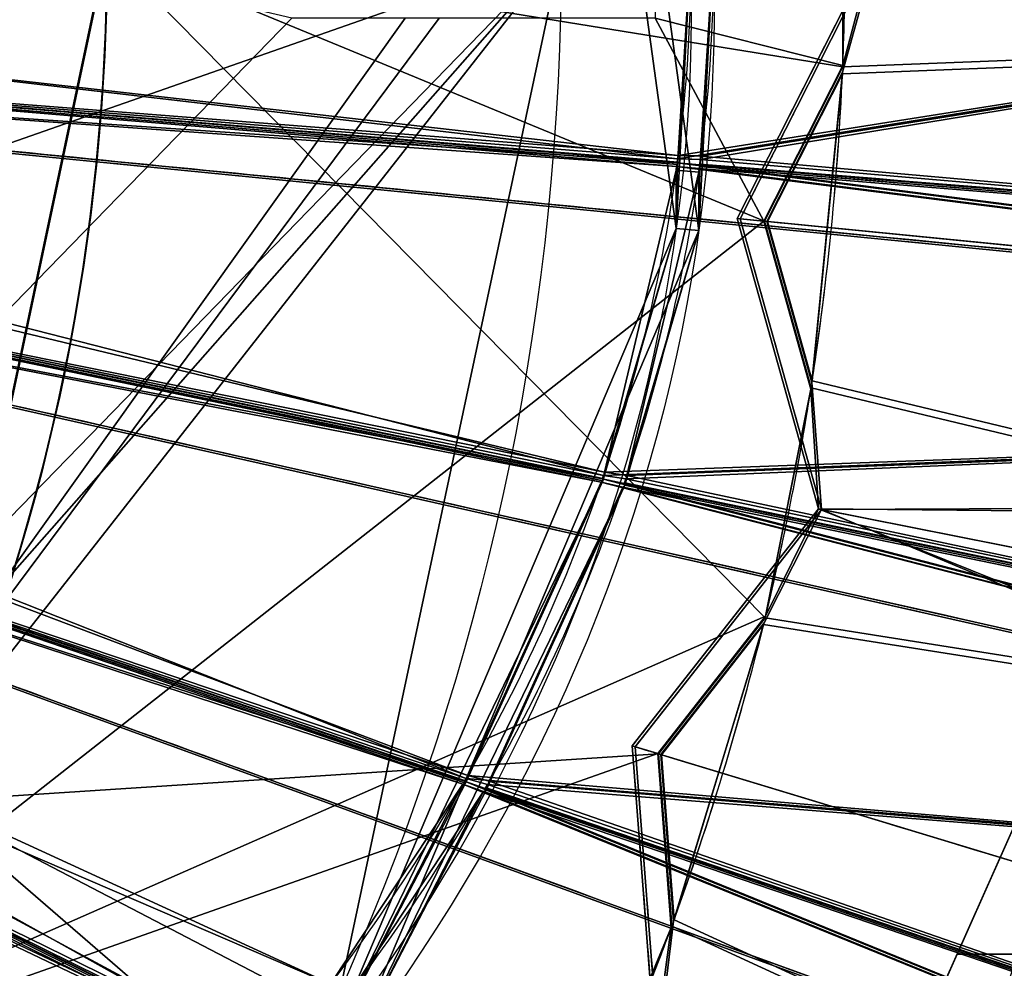
# Model space of a CAD drawing. Units: millimetres. Extents: x -404 to 404, y -317 to 318.
# Drawn here: x 177 to 264, y -90 to -6 of the extents above; entities that cross this region are included whole.
import ezdxf

# ---------------------------------------------------------------- set-up
doc = ezdxf.new("R2010")
doc.units = ezdxf.units.MM
doc.layers.add('2', color=7, linetype='Continuous', true_color=0xffffff)

# ---------------------------------------------------------------- blocks, each defined once
blk = doc.blocks.new('UG_SURFACE_001')
at = {"layer": '2', "color": 43, "linetype": 'Continuous', "lineweight": 25}
for points in [[(224.999994, 0), (-105.913401, -115.828469), (117.701702, 105.214231), (125.765845, 104.36666)], [(226.739213, 50.743777, 1812.934279), (237.094834, -24.732441, 1876.266241), (235.105798, -24.572294, 1876.131892), (224.837095, 50.270338, 1813.331485)], [(237.094834, -24.732441, 1876.266241), (226.739213, 50.743777, 1812.934279), (238.345042, -1.019611, 1857.821941)], [(236.344576, -1.019611, 1857.821941), (224.837095, 50.270338, 1813.331485), (235.105798, -24.572294, 1876.131892)], [(184.943616, 0.204243, 1516.801953), (242.887884, 23.922337, 1516.801953), (249.783427, 10.328657, 1516.801953), (249.781668, -10.332226, 1516.801953)], [(249.789, 7.730389, 1518.801928), (249.787465, -10.19132, 1518.801928), (249.781668, -10.332226, 1516.801953), (249.783427, 10.328657, 1516.801953)], [(403.507769, 8.726423, 1885.349989), (67.493163, 1.148004, 1876.318455), (235.238597, -18.435672, 1881.425977)], [(235.238597, -18.435672, 1881.425977), (237.241477, -18.48929, 1881.470919), (403.507769, 8.726423, 1885.349989)], [(361.647278, -29.195873, 1884.435654), (403.507769, 8.726423, 1885.349989), (237.241477, -18.48929, 1881.470919)], [(235.27804, -18.129468, 1881.168962), (67.496069, 0.963381, 1876.098394), (403.508216, 8.516883, 1885.100245)], [(403.508216, 8.516883, 1885.100245), (237.280682, -18.183263, 1881.214142), (235.27804, -18.129468, 1881.168962)], [(237.280682, -18.183263, 1881.214142), (403.508216, 8.516883, 1885.100245), (402.264327, -32.769207, 1885.150194)], [(249.787465, -10.19132, 1518.801928), (249.789, 7.730389, 1518.801928), (233.250007, 5.980389, 1518.801928), (233.250007, -6.019611, 1518.801928)], [(67.288019, -5.021823, 1877.204418), (67.496069, 0.963381, 1876.098394), (235.27804, -18.129468, 1881.168962)], [(235.238597, -18.435672, 1881.425977), (67.493163, 1.148004, 1876.318455), (111.303516, -8.472151, 1878.481627)], [(123.759836, -104.227535), (-104.227535, -123.759836), (-105.913401, -115.828469), (224.999994, 0)], [(205.547735, -91.515742, 5), (224.999994, 0, 5), (12.5, 0, 5), (12.226845, -2.598896, 5)], [(224.999994, 0), (131.691203, -105.913401), (123.759836, -104.227535)], [(138.251156, -110.679492), (131.691203, -105.913401), (224.999994, 0)], [(142.305434, -117.701702), (138.251156, -110.679492), (224.999994, 0), (205.547735, -91.515742)], [(158.177346, -70.235968, 1509.301901), (173.06973, 0.172774, 1509.301901), (184.943661, 0.165013, 1509.301901), (169.029191, -75.075895, 1509.301901)], [(242.960945, -58.870725, 1516.801953), (233.553842, -70.847847, 1516.801953), (169.029161, -75.03666, 1516.801953), (184.943706, 0.019611, 1516.801953)], [(184.943706, 0.019611, 1516.801953), (169.029161, -75.03666, 1516.801953), (169.088989, -75.063229, 1513.051867)], [(185.009107, 0.165078, 1513.051867), (169.089019, -75.102456, 1513.051867), (169.029191, -75.075895, 1509.301901), (184.943661, 0.165013, 1509.301901)], [(169.088989, -75.063229, 1513.051867), (185.009092, 0.184693, 1513.051867), (184.943706, 0.019611, 1516.801953)], [(169.089019, -75.102456, 1513.051867), (185.009107, 0.165078, 1513.051867), (185.009092, 0.184693, 1513.051867), (169.088989, -75.063229, 1513.051867)], [(175.496072, 0.019611, 1518.801928), (171.660975, -36.46889, 1518.801928), (201.250002, -6.019611, 1518.801928)], [(249.781668, -10.332226, 1516.801953), (242.887884, -23.922417, 1516.801953), (184.943706, 0.019611, 1516.801953), (184.943616, 0.204243, 1516.801953)], [(184.943706, 0.019611, 1516.801953), (242.887884, -23.922417, 1516.801953), (246.996462, -38.591333, 1516.801953), (242.960945, -58.870725, 1516.801953)], [(224.999994, 0), (224.999994, 0, 5), (205.547735, -91.515742, 5), (205.547735, -91.515742)], [(237.280682, -18.183263, 1881.214142), (238.398373, 0.160493, 1865.821958), (236.398369, 0.160493, 1865.821958), (235.27804, -18.129468, 1881.168962)], [(235.27804, -18.129468, 1881.168962), (236.398369, 0.160493, 1865.821958), (236.399993, -1.019611, 1865.821958)], [(238.399997, -1.019611, 1865.821958), (238.398373, 0.160493, 1865.821958), (237.280682, -18.183263, 1881.214142)], [(252.487749, -0.00004, 1593.999982), (240.473479, -23.684619, 1593.999982), (240.740359, -23.710905, 1594.007373), (252.76795, -0.00004, 1594.007373)], [(249.787465, -10.19132, 1518.801928), (242.825329, -23.916256, 1518.801928), (240.473479, -23.684619, 1593.999982), (252.487749, -0.00004, 1593.999982)], [(252.76795, -0.00004, 1594.007373), (240.740359, -23.710905, 1594.007373), (243.092433, -23.942564, 1518.801928), (249.762088, -10.794203, 1518.801928)], [(297.357678, -9.053505, 96.281901), (252.76795, -0.00004, 1594.007373), (249.762088, -10.794203, 1518.801928), (249.755919, -10.935843, 1516.801953)], [(249.781668, -10.332226, 1516.801953), (249.787465, -10.19132, 1518.801928), (252.487749, -0.00004, 1593.999982), (297.375023, -8.466477, 96.281901)], [(297.375023, -8.466477, 96.281901), (252.487749, -0.00004, 1593.999982), (304.207504, -0.00004, 18.999999)], [(304.487705, -0.00004, 19.007318), (252.76795, -0.00004, 1594.007373), (297.357678, -9.053505, 96.281901)], [(235.105798, -24.572294, 1876.131892), (235.215887, -18.93194, 1881.187677), (236.344576, -1.019611, 1857.821941)], [(236.344576, -1.019611, 1857.821941), (235.215887, -18.93194, 1881.187677), (235.27804, -18.129468, 1881.168962)], [(235.27804, -18.129468, 1881.168962), (236.399993, -1.019611, 1865.821958), (236.344576, -1.019611, 1857.821941)], [(238.345042, -1.019611, 1857.821941), (237.210184, -19.097134, 1881.235003), (237.094834, -24.732441, 1876.266241)], [(238.345042, -1.019611, 1857.821941), (237.280682, -18.183263, 1881.214142), (237.210184, -19.097134, 1881.235003)], [(238.345042, -1.019611, 1857.821941), (238.399997, -1.019611, 1865.821958), (237.280682, -18.183263, 1881.214142)], [(12.226845, -2.598896, 5), (10.112712, -7.347316, 5), (205.547735, -91.515742, 5)], [(235.1522, -19.088719, 1881.973863), (66.665061, -7.12541, 1882.885695), (67.288019, -5.021823, 1877.204418)], [(235.27804, -18.129468, 1881.168962), (235.215887, -18.93194, 1881.187677), (67.288019, -5.021823, 1877.204418)], [(67.288019, -5.021823, 1877.204418), (235.215887, -18.93194, 1881.187677), (235.1522, -19.088719, 1881.973863)], [(141.978562, -103.136703, 1518.801928), (214.249998, -6.019611, 1518.801928), (211.250007, -6.019611, 1518.801928)], [(242.825329, -23.916256, 1518.801928), (233.250007, -6.019611, 1518.801928), (214.249998, -6.019611, 1518.801928), (141.978562, -103.136703, 1518.801928)], [(211.250007, -6.019611, 1518.801928), (201.250002, -6.019611, 1518.801928), (171.660975, -36.46889, 1518.801928), (141.978562, -103.136703, 1518.801928)], [(233.250007, -6.019611, 1518.801928), (242.825329, -23.916256, 1518.801928), (249.787465, -10.19132, 1518.801928)], [(150.554389, -167.207584, 5), (205.547735, -91.515742, 5), (10.112712, -7.347316, 5), (6.25, -10.825317, 5)], [(65.631069, -13.035852, 1883.928895), (66.665061, -7.12541, 1882.885695), (228.802547, -46.039645, 1904.588461)], [(398.540318, -39.838165, 1925.675035), (66.665061, -7.12541, 1882.885695), (235.1522, -19.088719, 1881.973863)], [(228.802547, -46.039645, 1904.588461), (66.665061, -7.12541, 1882.885695), (398.540318, -39.838165, 1925.675035)], [(398.539901, -39.628629, 1925.924659), (79.764932, -8.227627, 1884.799957), (228.701144, -46.337441, 1904.838324)], [(228.701144, -46.337441, 1904.838324), (79.764932, -8.227627, 1884.799957), (108.56276, -21.728141, 1889.604688)], [(111.303516, -8.472151, 1878.481627), (79.764932, -8.227627, 1884.799957), (235.193014, -18.783176, 1881.717563)], [(235.193014, -18.783176, 1881.717563), (79.764932, -8.227627, 1884.799957), (398.539901, -39.628629, 1925.924659)], [(235.193014, -18.783176, 1881.717563), (235.215887, -18.726366, 1881.432772), (111.303516, -8.472151, 1878.481627)], [(111.303516, -8.472151, 1878.481627), (235.215887, -18.726366, 1881.432772), (235.238597, -18.435672, 1881.425977)], [(297.375023, -8.466477, 96.281901), (287.31519, -28.298125, 96.281901), (242.887884, -23.922417, 1516.801953), (249.781668, -10.332226, 1516.801953)], [(249.755919, -10.935843, 1516.801953), (243.154988, -23.948723, 1516.801953), (287.582308, -28.324433, 96.281901), (297.357678, -9.053505, 96.281901)], [(243.092433, -23.942564, 1518.801928), (247.067437, -38.134556, 1518.801928), (249.762088, -10.794203, 1518.801928)], [(243.154988, -23.948723, 1516.801953), (249.755919, -10.935843, 1516.801953), (247.089028, -37.994478, 1516.801953)], [(247.089028, -37.994478, 1516.801953), (249.755919, -10.935843, 1516.801953), (249.762088, -10.794203, 1518.801928), (247.067437, -38.134556, 1518.801928)], [(228.500456, -46.92084, 1905.327797), (64.192414, -15.015147, 1889.505982), (65.631069, -13.035852, 1883.928895)], [(228.802547, -46.039645, 1904.588461), (228.65209, -46.785284, 1904.595733), (65.631069, -13.035852, 1883.928895)], [(65.631069, -13.035852, 1883.928895), (228.65209, -46.785284, 1904.595733), (228.500456, -46.92084, 1905.327797)], [(62.357966, -20.752653, 1890.404105), (64.192414, -15.015147, 1889.505982), (216.766849, -72.745398, 1926.997185)], [(383.758932, -87.00268, 1965.250731), (64.192414, -15.015147, 1889.505982), (228.500456, -46.92084, 1905.327797)], [(216.766849, -72.745398, 1926.997185), (64.192414, -15.015147, 1889.505982), (383.758932, -87.00268, 1965.250731)], [(383.758515, -86.793095, 1965.500355), (76.806433, -17.667629, 1892.721057), (216.606155, -73.027536, 1927.233934)], [(216.606155, -73.027536, 1927.233934), (76.806433, -17.667629, 1892.721057), (103.148736, -34.492489, 1900.315285)], [(108.56276, -21.728141, 1889.604688), (76.806433, -17.667629, 1892.721057), (228.602976, -46.62383, 1905.07865)], [(228.602976, -46.62383, 1905.07865), (76.806433, -17.667629, 1892.721057), (383.758515, -86.793095, 1965.500355)], [(402.264327, -32.769207, 1885.150194), (237.210184, -19.097134, 1881.235003), (237.280682, -18.183263, 1881.214142)], [(235.105798, -24.572294, 1876.131892), (235.105798, -19.429993, 1882.260323), (235.215887, -18.93194, 1881.187677)], [(235.105798, -19.429993, 1882.260323), (235.1522, -19.088719, 1881.973863), (235.215887, -18.93194, 1881.187677)], [(235.193014, -18.783176, 1881.717563), (237.178549, -18.969895, 1881.874204), (237.241477, -18.48929, 1881.470919), (235.238597, -18.435672, 1881.425977)], [(235.215887, -18.726366, 1881.432772), (235.193014, -18.783176, 1881.717563), (235.238597, -18.435672, 1881.425977)], [(398.539901, -39.628629, 1925.924659), (237.178549, -18.969895, 1881.874204), (235.193014, -18.783176, 1881.717563)], [(237.241477, -18.48929, 1881.470919), (237.178549, -18.969895, 1881.874204), (237.210184, -18.891482, 1881.480098)], [(361.647278, -29.195873, 1884.435654), (237.210184, -18.891482, 1881.480098), (237.178549, -18.969895, 1881.874204)], [(237.178549, -18.969895, 1881.874204), (398.539901, -39.628629, 1925.924659), (361.647278, -29.195873, 1884.435654)], [(237.241477, -18.48929, 1881.470919), (237.210184, -18.891482, 1881.480098), (361.647278, -29.195873, 1884.435654)], [(235.105798, -19.429993, 1882.260323), (228.802547, -46.039645, 1904.588461), (230.76953, -46.332713, 1904.83439), (237.094834, -19.590139, 1882.394671)], [(228.802547, -46.039645, 1904.588461), (235.105798, -19.429993, 1882.260323), (235.105798, -24.572294, 1876.131892)], [(237.094834, -24.732441, 1876.266241), (237.094834, -19.590139, 1882.394671), (230.76953, -46.332713, 1904.83439)], [(237.094834, -19.590139, 1882.394671), (237.13769, -19.275248, 1882.130384), (235.1522, -19.088719, 1881.973863), (235.105798, -19.429993, 1882.260323)], [(235.1522, -19.088719, 1881.973863), (237.13769, -19.275248, 1882.130384), (398.540318, -39.838165, 1925.675035)], [(237.094834, -24.732441, 1876.266241), (237.210184, -19.097134, 1881.235003), (237.13769, -19.275248, 1882.130384)], [(237.13769, -19.275248, 1882.130384), (237.094834, -19.590139, 1882.394671), (237.094834, -24.732441, 1876.266241)], [(237.13769, -19.275248, 1882.130384), (237.210184, -19.097134, 1881.235003), (402.264327, -32.769207, 1885.150194)], [(402.264327, -32.769207, 1885.150194), (398.540318, -39.838165, 1925.675035), (237.13769, -19.275248, 1882.130384)], [(216.316387, -73.533021, 1927.658081), (60.139038, -22.511436, 1895.79618), (62.357966, -20.752653, 1890.404105)], [(216.766849, -72.745398, 1926.997185), (216.542035, -73.427051, 1926.985741), (62.357966, -20.752653, 1890.404105)], [(62.357966, -20.752653, 1890.404105), (216.542035, -73.427051, 1926.985741), (216.316387, -73.533021, 1927.658081)], [(57.549309, -27.982214, 1896.470428), (60.139038, -22.511436, 1895.79618), (199.516401, -97.613417, 1947.863936)], [(359.528005, -131.81518, 2002.852917), (60.139038, -22.511436, 1895.79618), (216.316387, -73.533021, 1927.658081)], [(199.516401, -97.613417, 1947.863936), (60.139038, -22.511436, 1895.79618), (359.528005, -131.81518, 2002.852917)], [(108.56276, -21.728141, 1889.604688), (228.65209, -46.579741, 1904.840589), (228.701144, -46.337441, 1904.838324)], [(228.602976, -46.62383, 1905.07865), (228.65209, -46.579741, 1904.840589), (108.56276, -21.728141, 1889.604688)], [(242.99413, -58.733653, 1518.801928), (246.974662, -38.730618, 1518.801928), (242.825329, -23.916256, 1518.801928), (141.978562, -103.136703, 1518.801928)], [(240.473479, -23.684619, 1593.999982), (247.636274, -49.257971, 1593.999982), (247.911096, -49.31264, 1594.007373), (240.740359, -23.710905, 1594.007373)], [(247.636274, -49.257971, 1593.999982), (240.473479, -23.684619, 1593.999982), (242.825329, -23.916256, 1518.801928), (246.974662, -38.730618, 1518.801928)], [(247.067437, -38.134556, 1518.801928), (243.092433, -23.942564, 1518.801928), (240.740359, -23.710905, 1594.007373), (247.911096, -49.31264, 1594.007373)], [(246.996462, -38.591333, 1516.801953), (242.887884, -23.922417, 1516.801953), (287.31519, -28.298125, 96.281901), (293.311059, -49.70526, 96.281901)], [(293.408632, -49.126275, 96.281901), (287.582308, -28.324433, 96.281901), (243.154988, -23.948723, 1516.801953), (247.089028, -37.994478, 1516.801953)], [(237.094834, -24.732441, 1876.266241), (206.480548, -96.909985, 1936.830401), (204.748496, -96.143939, 1936.187625), (235.105798, -24.572294, 1876.131892)], [(228.65209, -46.785284, 1904.595733), (235.105798, -24.572294, 1876.131892), (204.748496, -96.143939, 1936.187625)], [(206.480548, -96.909985, 1936.830401), (237.094834, -24.732441, 1876.266241), (230.597258, -47.187984, 1904.842257)], [(235.105798, -24.572294, 1876.131892), (228.65209, -46.785284, 1904.595733), (228.802547, -46.039645, 1904.588461)], [(230.76953, -46.332713, 1904.83439), (230.597258, -47.187984, 1904.842257), (237.094834, -24.732441, 1876.266241)], [(103.148736, -34.492489, 1900.315285), (71.956605, -26.636874, 1900.247216), (216.477916, -73.251747, 1927.422047)], [(216.477916, -73.251747, 1927.422047), (71.956605, -26.636874, 1900.247216), (359.527647, -131.605551, 2003.102541)], [(359.527647, -131.605551, 2003.102541), (71.956605, -26.636874, 1900.247216), (199.300498, -97.873077, 1948.081851)], [(199.300498, -97.873077, 1948.081851), (71.956605, -26.636874, 1900.247216), (95.194742, -46.450891, 1910.349607)], [(198.94582, -98.297507, 1948.437929), (54.604746, -29.429695, 1901.601195), (57.549309, -27.982214, 1896.470428)], [(199.516401, -97.613417, 1947.863936), (199.231386, -98.227113, 1947.828293), (57.549309, -27.982214, 1896.470428)], [(57.549309, -27.982214, 1896.470428), (199.231386, -98.227113, 1947.828293), (198.94582, -98.297507, 1948.437929)], [(51.323503, -34.546517, 1901.978493), (54.604746, -29.429695, 1901.601195), (177.51278, -120.065905, 1966.703773)], [(326.444238, -173.17225, 2037.555695), (54.604746, -29.429695, 1901.601195), (198.94582, -98.297507, 1948.437929)], [(177.51278, -120.065905, 1966.703773), (54.604746, -29.429695, 1901.601195), (326.444238, -173.17225, 2037.555695)], [(177.51278, -120.065905, 1966.703773), (177.18102, -120.610528, 1966.640115), (51.323503, -34.546517, 1901.978493)], [(103.148736, -34.492489, 1900.315285), (216.542035, -73.221534, 1927.230597), (216.606155, -73.027536, 1927.233934)], [(216.477916, -73.251747, 1927.422047), (216.542035, -73.221534, 1927.230597), (103.148736, -34.492489, 1900.315285)], [(95.194742, -46.450891, 1910.349607), (65.334864, -34.914508, 1907.192945), (199.162334, -98.038718, 1948.220849)], [(199.162334, -98.038718, 1948.220849), (65.334864, -34.914508, 1907.192945), (326.443911, -172.962576, 2037.80508)], [(326.443911, -172.962576, 2037.80508), (65.334864, -34.914508, 1907.192945), (177.247018, -120.296881, 1966.897607)], [(285.322249, -210.055515, 2068.504333), (47.725808, -35.599574, 1906.778336), (176.848948, -120.641366, 1967.186689)], [(151.318878, -139.591441, 1983.087659), (47.725808, -35.599574, 1906.778336), (285.322249, -210.055515, 2068.504333)], [(247.089028, -37.994478, 1516.801953), (247.067437, -38.134556, 1518.801928), (247.911096, -49.31264, 1594.007373), (293.408632, -49.126275, 96.281901)], [(242.960945, -58.870725, 1516.801953), (246.996462, -38.591333, 1516.801953), (246.974662, -38.730618, 1518.801928), (242.99413, -58.733653, 1518.801928)], [(293.311059, -49.70526, 96.281901), (247.636274, -49.257971, 1593.999982), (246.974662, -38.730618, 1518.801928), (246.996462, -38.591333, 1516.801953)], [(228.701144, -46.337441, 1904.838324), (230.668396, -46.63036, 1905.084133), (398.539901, -39.628629, 1925.924659)], [(398.540318, -39.838165, 1925.675035), (230.76953, -46.332713, 1904.83439), (228.802547, -46.039645, 1904.588461)], [(352.765888, -72.271079, 1920.578957), (398.539901, -39.628629, 1925.924659), (230.668396, -46.63036, 1905.084133)], [(230.76953, -46.332713, 1904.83439), (398.540318, -39.838165, 1925.675035), (392.359138, -80.676742, 1925.349355)], [(237.174556, -241.556808, 2094.937086), (39.671604, -40.869147, 1911.200047), (150.585935, -140.057027, 1983.478427)], [(121.583119, -155.753508, 1996.649265), (39.671604, -40.869147, 1911.200047), (237.174556, -241.556808, 2094.937086)], [(285.321951, -209.845811, 2068.753958), (57.104275, -42.296711, 1913.387299), (151.009783, -139.78827, 1983.252883)], [(177.115098, -120.41124, 1966.99357), (57.104275, -42.296711, 1913.387299), (285.321951, -209.845811, 2068.753958)], [(183.186755, -266.90045, 2116.202831), (30.640461, -45.108661, 1914.75749), (120.801687, -156.110644, 1996.948957)], [(89.023277, -168.196961, 2007.090569), (30.640461, -45.108661, 1914.75749), (183.186755, -266.90045, 2116.202831)], [(95.194742, -46.450891, 1910.349607), (199.231386, -98.021626, 1948.073149), (199.300498, -97.873077, 1948.081851)], [(199.162334, -98.038718, 1948.220849), (199.231386, -98.021626, 1948.073149), (95.194742, -46.450891, 1910.349607)], [(228.65209, -46.785284, 1904.595733), (204.748496, -96.143939, 1936.187625), (216.542035, -73.427051, 1926.985741)], [(228.65209, -46.785284, 1904.595733), (216.542035, -73.427051, 1926.985741), (216.766849, -72.745398, 1926.997185)], [(216.766849, -72.745398, 1926.997185), (228.500456, -46.92084, 1905.327797), (228.65209, -46.785284, 1904.595733)], [(230.668396, -46.63036, 1905.084133), (228.701144, -46.337441, 1904.838324), (228.602976, -46.62383, 1905.07865), (230.525941, -47.04624, 1905.433059)], [(228.602976, -46.62383, 1905.07865), (228.701144, -46.337441, 1904.838324), (228.65209, -46.579741, 1904.840589)], [(383.758515, -86.793095, 1965.500355), (230.525941, -47.04624, 1905.433059), (228.602976, -46.62383, 1905.07865)], [(230.668396, -46.63036, 1905.084133), (230.525941, -47.04624, 1905.433059), (230.597258, -46.982363, 1905.087352)], [(392.359138, -80.676742, 1925.349355), (230.597258, -47.187984, 1904.842257), (230.76953, -46.332713, 1904.83439)], [(230.668396, -46.63036, 1905.084133), (230.597258, -46.982363, 1905.087352), (352.765888, -72.271079, 1920.578957)], [(218.390167, -74.058436, 1927.424192), (206.480548, -96.909985, 1936.830401), (230.597258, -47.187984, 1904.842257)], [(218.6497, -73.270507, 1927.437782), (230.423421, -47.343057, 1905.682087), (228.500456, -46.92084, 1905.327797), (216.766849, -72.745398, 1926.997185)], [(218.6497, -73.270507, 1927.437782), (218.390167, -74.058436, 1927.424192), (230.597258, -47.187984, 1904.842257)], [(230.597258, -47.187984, 1904.842257), (230.423421, -47.343057, 1905.682087), (218.6497, -73.270507, 1927.437782)], [(228.500456, -46.92084, 1905.327797), (230.423421, -47.343057, 1905.682087), (383.758932, -87.00268, 1965.250731)], [(230.423421, -47.343057, 1905.682087), (230.597258, -47.187984, 1904.842257), (392.359138, -80.676742, 1925.349355)], [(392.359138, -80.676742, 1925.349355), (383.758932, -87.00268, 1965.250731), (230.423421, -47.343057, 1905.682087)], [(352.765888, -72.271079, 1920.578957), (230.597258, -46.982363, 1905.087352), (230.525941, -47.04624, 1905.433059)], [(230.525941, -47.04624, 1905.433059), (383.758515, -86.793095, 1965.500355), (352.765888, -72.271079, 1920.578957)], [(150.895253, -139.861017, 1983.313918), (47.467493, -48.601709, 1918.677926), (237.174317, -241.34706, 2095.186472)], [(237.174317, -241.34706, 2095.186472), (47.467493, -48.601709, 1918.677926), (121.238157, -155.91155, 1996.781945)], [(247.636274, -49.257971, 1593.999982), (231.232226, -70.143595, 1593.999982), (231.488839, -70.221439, 1594.007373), (247.911096, -49.31264, 1594.007373)], [(242.99413, -58.733653, 1518.801928), (233.493686, -70.8296, 1518.801928), (231.232226, -70.143595, 1593.999982), (247.636274, -49.257971, 1593.999982)], [(247.911096, -49.31264, 1594.007373), (231.488839, -70.221439, 1594.007373), (233.750522, -70.907511, 1518.801928), (242.8516, -59.320033, 1518.801928)], [(289.872378, -66.898063, 96.281901), (247.911096, -49.31264, 1594.007373), (242.8516, -59.320033, 1518.801928), (242.817909, -59.457753, 1516.801953)], [(242.960945, -58.870725, 1516.801953), (242.99413, -58.733653, 1518.801928), (247.636274, -49.257971, 1593.999982), (290.003926, -66.325665, 96.281901)], [(298.362225, -59.347995, 18.999999), (247.636274, -49.257971, 1593.999982), (293.311059, -49.70526, 96.281901)], [(290.003926, -66.325665, 96.281901), (247.636274, -49.257971, 1593.999982), (298.362225, -59.347995, 18.999999)], [(293.408632, -49.126275, 96.281901), (247.911096, -49.31264, 1594.007373), (298.637062, -59.40266, 19.007318)], [(298.637062, -59.40266, 19.007318), (247.911096, -49.31264, 1594.007373), (289.872378, -66.898063, 96.281901)], [(121.146746, -155.953333, 1996.816993), (36.661804, -53.674251, 1922.934175), (183.186561, -266.690671, 2116.452456)], [(183.186561, -266.690671, 2116.452456), (36.661804, -53.674251, 1922.934175), (88.650741, -168.312535, 2007.187605)], [(273.388326, -58.091708, 96.281901), (226.116329, -164.266363, 96.281901), (276.273817, -83.806813, 96.281901)], [(226.116329, -164.266363, 96.281901), (273.388326, -58.091708, 96.281901), (249.927238, -110.786192, 94.281904), (240.771845, -131.349519, 94.281904)], [(273.388326, -58.091708, 96.281901), (254.111648, -101.387836, 94.281904), (249.927238, -110.786192, 94.281904)], [(273.388326, -58.091708, 96.281901), (259.853631, -88.491157, 94.281904), (254.111648, -101.387836, 94.281904)], [(273.388326, -58.091708, 96.281901), (267.364323, -71.62185, 94.281904), (259.853631, -88.491157, 94.281904)], [(141.978562, -103.136703, 1518.801928), (233.493686, -70.8296, 1518.801928), (242.99413, -58.733653, 1518.801928)], [(290.003926, -66.325665, 96.281901), (276.273817, -83.806813, 96.281901), (233.553842, -70.847847, 1516.801953), (242.960945, -58.870725, 1516.801953)], [(234.879777, -85.593753, 1518.801928), (242.8516, -59.320033, 1518.801928), (233.750522, -70.907511, 1518.801928)], [(242.817909, -59.457753, 1516.801953), (233.810678, -70.925757, 1516.801953), (276.530653, -83.884723, 96.281901), (289.872378, -66.898063, 96.281901)], [(234.92828, -85.460566, 1516.801953), (233.810678, -70.925757, 1516.801953), (242.817909, -59.457753, 1516.801953)], [(242.8516, -59.320033, 1518.801928), (234.879777, -85.593753, 1518.801928), (234.92828, -85.460566, 1516.801953), (242.817909, -59.457753, 1516.801953)], [(231.232226, -70.143595, 1593.999982), (233.268261, -96.622951, 1593.999982), (233.527139, -96.73018, 1594.007373), (231.488839, -70.221439, 1594.007373)], [(233.268261, -96.622951, 1593.999982), (231.232226, -70.143595, 1593.999982), (233.493686, -70.8296, 1518.801928), (234.672487, -86.16031, 1518.801928)], [(234.879777, -85.593753, 1518.801928), (233.750522, -70.907511, 1518.801928), (231.488839, -70.221439, 1594.007373), (233.527139, -96.73018, 1594.007373)], [(226.860508, -105.016232, 1518.801928), (234.672487, -86.16031, 1518.801928), (233.493686, -70.8296, 1518.801928), (141.978562, -103.136703, 1518.801928)], [(169.029161, -75.03666, 1516.801953), (233.553842, -70.847847, 1516.801953), (234.721065, -86.027943, 1516.801953), (226.801217, -105.144203, 1516.801953)], [(234.721065, -86.027943, 1516.801953), (233.553842, -70.847847, 1516.801953), (276.273817, -83.806813, 96.281901), (277.977526, -105.964139, 96.281901)], [(278.186172, -105.41527, 96.281901), (276.530653, -83.884723, 96.281901), (233.810678, -70.925757, 1516.801953), (234.92828, -85.460566, 1516.801953)], [(267.364323, -71.62185, 94.281904), (267.364323, -88.491157, 94.281904), (259.853631, -88.491157, 94.281904)], [(383.758932, -87.00268, 1965.250731), (218.6497, -73.270507, 1927.437782), (216.766849, -72.745398, 1926.997185)], [(216.316387, -73.533021, 1927.658081), (216.542035, -73.427051, 1926.985741), (204.748496, -96.143939, 1936.187625)], [(206.480548, -91.767684, 1942.958832), (218.129456, -74.180543, 1928.201437), (216.316387, -73.533021, 1927.658081), (204.748496, -91.001637, 1942.316055)], [(204.748496, -96.143939, 1936.187625), (204.748496, -91.001637, 1942.316055), (216.316387, -73.533021, 1927.658081)], [(216.316387, -73.533021, 1927.658081), (218.129456, -74.180543, 1928.201437), (359.528005, -131.81518, 2002.852917)], [(218.489304, -73.552519, 1927.674413), (216.606155, -73.027536, 1927.233934), (216.477916, -73.251747, 1927.422047), (218.29097, -73.899455, 1927.965641)], [(216.477916, -73.251747, 1927.422047), (216.606155, -73.027536, 1927.233934), (216.542035, -73.221534, 1927.230597)], [(359.527647, -131.605551, 2003.102541), (218.29097, -73.899455, 1927.965641), (216.477916, -73.251747, 1927.422047)], [(216.606155, -73.027536, 1927.233934), (218.489304, -73.552519, 1927.674413), (383.758515, -86.793095, 1965.500355)], [(218.489304, -73.552519, 1927.674413), (218.29097, -73.899455, 1927.965641), (218.390167, -73.852845, 1927.669287)], [(372.792691, -126.807451, 1964.057684), (218.390167, -74.058436, 1927.424192), (218.6497, -73.270507, 1927.437782)], [(218.489304, -73.552519, 1927.674413), (218.390167, -73.852845, 1927.669287), (335.175753, -113.747396, 1955.381632)], [(335.175753, -113.747396, 1955.381632), (383.758515, -86.793095, 1965.500355), (218.489304, -73.552519, 1927.674413)], [(218.6497, -73.270507, 1927.437782), (383.758932, -87.00268, 1965.250731), (372.792691, -126.807451, 1964.057684)], [(206.480548, -96.909985, 1936.830401), (218.390167, -74.058436, 1927.424192), (218.129456, -74.180543, 1928.201437)], [(218.129456, -74.180543, 1928.201437), (206.480548, -91.767684, 1942.958832), (206.480548, -96.909985, 1936.830401)], [(218.129456, -74.180543, 1928.201437), (218.390167, -74.058436, 1927.424192), (372.792691, -126.807451, 1964.057684)], [(372.792691, -126.807451, 1964.057684), (359.528005, -131.81518, 2002.852917), (218.129456, -74.180543, 1928.201437)], [(335.175753, -113.747396, 1955.381632), (218.390167, -73.852845, 1927.669287), (218.29097, -73.899455, 1927.965641)], [(218.29097, -73.899455, 1927.965641), (359.527647, -131.605551, 2003.102541), (335.175753, -113.747396, 1955.381632)], [(201.924518, -147.374094, 1516.801953), (188.663319, -154.832095, 1516.801953), (123.887345, -137.299657, 1516.801953), (169.029161, -75.03666, 1516.801953)], [(169.029161, -75.03666, 1516.801953), (215.244442, -115.050636, 1516.801953), (213.428646, -130.159244, 1516.801953), (201.924518, -147.374094, 1516.801953)], [(226.801217, -105.144203, 1516.801953), (215.244442, -115.050636, 1516.801953), (169.029161, -75.03666, 1516.801953)], [(276.273817, -83.806813, 96.281901), (226.116329, -164.266363, 96.281901), (254.615426, -136.094853, 96.281901)], [(254.615426, -136.094853, 96.281901), (271.486014, -121.633418, 96.281901), (277.977526, -105.964139, 96.281901), (276.273817, -83.806813, 96.281901)], [(234.92828, -85.460566, 1516.801953), (234.879777, -85.593753, 1518.801928), (233.527139, -96.73018, 1594.007373), (278.186172, -105.41527, 96.281901)], [(226.801217, -105.144203, 1516.801953), (234.721065, -86.027943, 1516.801953), (234.672487, -86.16031, 1518.801928), (226.860508, -105.016232, 1518.801928)], [(277.977526, -105.964139, 96.281901), (233.268261, -96.622951, 1593.999982), (234.672487, -86.16031, 1518.801928), (234.721065, -86.027943, 1516.801953)], [(254.111648, -101.387836, 94.281904), (259.853631, -88.491157, 94.281904), (267.364323, -88.491157, 94.281904), (267.364323, -110.786192, 94.281904)]]:
    blk.add_3dface(points, dxfattribs=at)

msp = doc.modelspace()

# ---------------------------------------------------------------- linework, layer by layer
at = {"layer": '2', "color": 43, "linetype": 'Continuous', "lineweight": 25}
for p, q in [((242.825, -23.916, 1518.802), (249.787, -10.191, 1518.802)), ((242.888, -23.922, 1516.802), (249.782, -10.332, 1516.802)), ((243.092, -23.943, 1518.802), (249.762, -10.794, 1518.802)), ((243.155, -23.949, 1516.802), (249.756, -10.936, 1516.802)), ((240.473, -23.685, 1594), (240.74, -23.711, 1594.007)), ((240.74, -23.711, 1594.007), (243.092, -23.943, 1518.802)), ((246.975, -38.731, 1518.802), (242.825, -23.916, 1518.802)), ((246.996, -38.591, 1516.802), (242.888, -23.922, 1516.802)), ((247.067, -38.135, 1518.802), (243.092, -23.943, 1518.802)), ((243.155, -23.949, 1516.802), (287.582, -28.324, 96.282)), ((247.089, -37.994, 1516.802), (243.155, -23.949, 1516.802)), ((247.636, -49.258, 1594), (247.911, -49.313, 1594.007)), ((247.911, -49.313, 1594.007), (298.637, -59.403, 19.007)), ((233.494, -70.83, 1518.802), (242.994, -58.734, 1518.802)), ((233.554, -70.848, 1516.802), (242.961, -58.871, 1516.802)), ((233.751, -70.908, 1518.802), (242.852, -59.32, 1518.802)), ((233.811, -70.926, 1516.802), (242.818, -59.458, 1516.802)), ((231.232, -70.144, 1594), (231.489, -70.221, 1594.007)), ((231.489, -70.221, 1594.007), (233.751, -70.908, 1518.802)), ((234.672, -86.16, 1518.802), (233.494, -70.83, 1518.802)), ((234.721, -86.028, 1516.802), (233.554, -70.848, 1516.802)), ((234.88, -85.594, 1518.802), (233.751, -70.908, 1518.802)), ((233.811, -70.926, 1516.802), (276.531, -83.885, 96.282)), ((234.928, -85.461, 1516.802), (233.811, -70.926, 1516.802))]:
    msp.add_line(p, q, dxfattribs=at)
for centre, radius in [((-0.004, 0.02, 96.282), 279.5), ((-0.004, 0.02, 94.282), 279.5), ((0, 0), 225), ((0, 0, 5), 225), ((-0.004, 0.02, 1516.802), 184.948), ((-0.004, -0.02, 1509.302), 184.948)]:
    msp.add_circle(centre, radius, dxfattribs=at)
at = {"layer": '2', "color": 43, "linetype": 'Continuous', "lineweight": 25, "extrusion": (1.57489e-15, -0.642788, -0.766044)}
for centre, start, end in [((0.15, 1200.083, -1421.406), 191.00976, 191.00864), ((0.15, 1200.083, -1429.406), 359.78868, 5.55608), ((0.15, 1200.083, -1429.406), 5.65261, 5.80425), ((0.15, 1200.083, -1429.406), 5.90061, 14.53995), ((0.15, 1200.083, -1429.406), 14.6365, 14.77148), ((0.15, 1200.083, -1429.406), 14.86787, 23.49389), ((0.15, 1200.083, -1429.406), 23.59046, 23.70936), ((0.15, 1200.083, -1429.406), 23.80577, 32.41902)]:
    msp.add_arc(centre, 238.25, start, end, dxfattribs=at)
at = {"layer": '2', "color": 43, "linetype": 'Continuous', "lineweight": 25, "extrusion": (1.37748e-15, -0.642788, -0.766044)}
for centre, start, end in [((0.15, 1200.083, -1421.406), 191.00959, 191.00846), ((0.15, 1200.083, -1429.406), 359.78689, 5.58615), ((0.15, 1200.083, -1429.406), 5.68356, 5.79413), ((0.15, 1200.083, -1429.406), 5.89137, 14.5699), ((0.15, 1200.083, -1429.406), 14.66734, 14.76108), ((0.15, 1200.083, -1429.406), 14.85834, 23.52346), ((0.15, 1200.083, -1429.406), 23.7957, 32.44797), ((0.15, 1200.083, -1429.406), 23.62091, 23.69841)]:
    msp.add_arc(centre, 236.25, start, end, dxfattribs=at)
at = {"layer": '2', "color": 43, "linetype": 'Continuous', "lineweight": 25}
for centre, radius, start, end in [((-0.004, 0.02, 1516.802), 250, 357.62685, 2.36333), ((-0.004, 0.02, 1518.802), 250, 357.65918, 2.33102), ((-0.004, -0.02, 1513.052), 185.013, 180.05112, 0.06327), ((-0.004, 0.02, 1518.802), 250, 351.2214, 357.52088), ((-0.004, 0.02, 1516.802), 250, 351.25389, 357.48839), ((-0.004, 0.02, 1516.802), 250, 346.37529, 351.11546), ((-0.004, 0.02, 1518.802), 250, 346.40761, 351.08315), ((-0.004, 0.02, 1518.802), 250, 339.97358, 346.26931), ((-0.004, 0.02, 1516.802), 250, 340.00606, 346.23681), ((-0.004, 0.02, 1516.802), 250, 335.12404, 339.86763), ((-0.004, 0.02, 1518.802), 250, 335.15636, 339.83531)]:
    msp.add_arc(centre, radius, start, end, dxfattribs=at)
at = {"layer": '2', "color": 43, "linetype": 'Continuous', "lineweight": 25, "extrusion": (1.20016e-15, 1.94278e-30, -1)}
msp.add_arc((0.004, 0.02, -1513.052), 185.013, 179.94888, 359.93673, dxfattribs=at)
at = {"layer": '2', "color": 43, "linetype": 'Continuous', "lineweight": 25, "extrusion": (0.89144, -0.452193, 0.029273)}
for centre, start_param, end_param in [((-0.004, 0.02, 9283.329), 0.42802, 0.428585), ((-0.004, 0.02, 9291.869), 0.425604, 0.426171)]:
    msp.add_ellipse(centre, major_axis=(222.955, -113.097, -8536.623), ratio=0.029273, start_param=start_param, end_param=end_param, dxfattribs=at)
at = {"layer": '2', "color": 43, "linetype": 'Continuous', "lineweight": 25, "extrusion": (0.962529, 0.269593, 0.029273)}
for centre, start_param, end_param in [((-0.004, 0.02, 9291.394), 5.85688, 5.857447), ((-0.004, 0.02, 9282.854), 5.854467, 5.855031)]:
    msp.add_ellipse(centre, major_axis=(240.736, 67.427, -8536.623), ratio=0.029273, start_param=start_param, end_param=end_param, dxfattribs=at)
at = {"layer": '2', "color": 43, "linetype": 'Continuous', "lineweight": 25, "extrusion": (0.786093, -0.617415, 0.029273)}
for centre, start_param, end_param in [((-0.004, 0.02, 9283.426), 0.427993, 0.428557), ((-0.004, 0.02, 9291.967), 0.425576, 0.426143)]:
    msp.add_ellipse(centre, major_axis=(196.607, -154.42, -8536.623), ratio=0.029273, start_param=start_param, end_param=end_param, dxfattribs=at)
at = {"layer": '2', "color": 43, "linetype": 'Continuous', "lineweight": 25, "extrusion": (0.99663, 0.076632, 0.029273)}
for centre, start_param, end_param in [((-0.004, 0.02, 9291.528), 5.856918, 5.857485), ((-0.004, 0.02, 9282.988), 5.854505, 5.855069)]:
    msp.add_ellipse(centre, major_axis=(249.264, 19.166, -8536.623), ratio=0.029273, start_param=start_param, end_param=end_param, dxfattribs=at)
at = {"layer": '2', "color": 43, "linetype": 'Continuous', "lineweight": 25}
for points, degree in [([(252.488, 0, 1594), (240.473, -23.685, 1594)], 1), ([(252.768, 0, 1594.007), (240.74, -23.711, 1594.007)], 1), ([(235.216, -18.932, 1881.188), (179.24, -14.295, 1879.86), (123.264, -9.659, 1878.532), (67.288, -5.022, 1877.204)], 3), ([(398.54, -39.838, 1925.675), (287.915, -28.934, 1911.412), (177.29, -18.03, 1897.149), (66.665, -7.125, 1882.886)], 3), ([(228.652, -46.785, 1904.596), (174.312, -35.535, 1897.707), (119.971, -24.286, 1890.818), (65.631, -13.036, 1883.929)], 3), ([(383.759, -87.003, 1965.251), (277.237, -63.007, 1940.003), (170.715, -39.011, 1914.754), (64.192, -15.015, 1889.506)], 3), ([(235.216, -18.932, 1881.188), (235.237, -18.664, 1881.181), (235.258, -18.397, 1881.175), (235.278, -18.129, 1881.169)], 3), ([(237.21, -19.097, 1881.235), (237.234, -18.793, 1881.228), (237.258, -18.488, 1881.221), (237.281, -18.183, 1881.214)], 3), ([(235.152, -19.089, 1881.974), (235.174, -19.036, 1881.712), (235.195, -18.984, 1881.45), (235.216, -18.932, 1881.188)], 3), ([(235.193, -18.783, 1881.718), (235.201, -18.764, 1881.623), (235.208, -18.745, 1881.528), (235.216, -18.726, 1881.433)], 3), ([(235.216, -18.726, 1881.433), (235.223, -18.629, 1881.43), (235.231, -18.533, 1881.428), (235.239, -18.436, 1881.426)], 3), ([(237.179, -18.97, 1881.874), (237.189, -18.944, 1881.743), (237.2, -18.918, 1881.611), (237.21, -18.891, 1881.48)], 3), ([(237.21, -18.891, 1881.48), (237.221, -18.757, 1881.477), (237.231, -18.623, 1881.474), (237.241, -18.489, 1881.471)], 3), ([(237.138, -19.275, 1882.13), (237.162, -19.216, 1881.832), (237.186, -19.157, 1881.534), (237.21, -19.097, 1881.235)], 3), ([(402.264, -32.769, 1885.15), (347.246, -28.212, 1883.845), (292.228, -23.654, 1882.54), (237.21, -19.097, 1881.235)], 3), ([(216.542, -73.427, 1926.986), (165.147, -55.869, 1914.792), (113.753, -38.311, 1902.598), (62.358, -20.753, 1890.404)], 3), ([(359.528, -131.815, 2002.853), (259.732, -95.381, 1967.167), (159.935, -58.946, 1931.482), (60.139, -22.511, 1895.796)], 3), ([(240.473, -23.685, 1594), (247.636, -49.258, 1594)], 1), ([(240.473, -23.685, 1594), (241.257, -23.762, 1568.934), (242.041, -23.839, 1543.868), (242.825, -23.916, 1518.802)], 3), ([(240.74, -23.711, 1594.007), (247.911, -49.313, 1594.007)], 1), ([(242.888, -23.922, 1516.802), (257.697, -25.381, 1043.295), (272.506, -26.84, 569.789), (287.315, -28.298, 96.282)], 3), ([(199.231, -98.227, 1947.828), (152.004, -74.812, 1930.709), (104.777, -51.397, 1913.59), (57.549, -27.982, 1896.47)], 3), ([(326.444, -173.172, 2037.556), (235.831, -125.258, 1992.238), (145.218, -77.344, 1946.919), (54.605, -29.43, 1901.601)], 3), ([(285.322, -210.056, 2068.504), (206.123, -151.904, 2014.596), (126.925, -93.752, 1960.687), (47.726, -35.6, 1906.778)], 3), ([(237.175, -241.557, 2094.937), (171.34, -174.661, 2033.691), (105.506, -107.765, 1972.446), (39.672, -40.869, 1911.2)], 3), ([(183.187, -266.9, 2116.203), (132.338, -192.97, 2049.054), (81.489, -119.039, 1981.906), (30.64, -45.109, 1914.757)], 3), ([(228.5, -46.921, 1905.328), (228.551, -46.876, 1905.084), (228.602, -46.831, 1904.84), (228.652, -46.785, 1904.596)], 3), ([(228.603, -46.624, 1905.079), (228.619, -46.609, 1904.999), (228.636, -46.594, 1904.92), (228.652, -46.58, 1904.841)], 3), ([(228.652, -46.785, 1904.596), (228.702, -46.537, 1904.593), (228.753, -46.288, 1904.591), (228.803, -46.04, 1904.588)], 3), ([(228.652, -46.58, 1904.841), (228.668, -46.499, 1904.84), (228.685, -46.418, 1904.839), (228.701, -46.337, 1904.838)], 3), ([(230.597, -47.188, 1904.842), (230.655, -46.903, 1904.84), (230.712, -46.618, 1904.837), (230.77, -46.333, 1904.834)], 3), ([(230.597, -46.982, 1905.087), (230.621, -46.865, 1905.086), (230.645, -46.748, 1905.085), (230.668, -46.63, 1905.084)], 3), ([(230.423, -47.343, 1905.682), (230.482, -47.291, 1905.402), (230.54, -47.24, 1905.122), (230.597, -47.188, 1904.842)], 3), ([(230.526, -47.046, 1905.433), (230.55, -47.025, 1905.318), (230.574, -47.004, 1905.203), (230.597, -46.982, 1905.087)], 3), ([(392.359, -80.677, 1925.349), (338.439, -69.514, 1918.514), (284.518, -58.351, 1911.678), (230.597, -47.188, 1904.842)], 3), ([(247.636, -49.258, 1594), (231.232, -70.144, 1594)], 1), ([(247.911, -49.313, 1594.007), (231.489, -70.221, 1594.007)], 1), ([(247.636, -49.258, 1594), (264.545, -52.621, 1069), (281.454, -55.985, 544), (298.362, -59.348, 19)], 3), ([(231.232, -70.144, 1594), (233.268, -96.623, 1594)], 1), ([(231.232, -70.144, 1594), (231.986, -70.372, 1568.934), (232.74, -70.601, 1543.868), (233.494, -70.83, 1518.802)], 3), ([(231.489, -70.221, 1594.007), (233.527, -96.73, 1594.007)], 1), ([(233.554, -70.848, 1516.802), (247.794, -75.168, 1043.295), (262.034, -79.487, 569.789), (276.274, -83.807, 96.282)], 3), ([(216.542, -73.427, 1926.986), (216.617, -73.2, 1926.99), (216.692, -72.973, 1926.993), (216.767, -72.745, 1926.997)], 3), ([(216.316, -73.533, 1927.658), (216.392, -73.498, 1927.434), (216.467, -73.462, 1927.21), (216.542, -73.427, 1926.986)], 3), ([(216.478, -73.252, 1927.422), (216.499, -73.242, 1927.358), (216.521, -73.232, 1927.294), (216.542, -73.222, 1927.231)], 3), ([(216.542, -73.222, 1927.231), (216.563, -73.157, 1927.232), (216.585, -73.092, 1927.233), (216.606, -73.028, 1927.234)], 3), ([(218.39, -74.058, 1927.424), (218.477, -73.796, 1927.429), (218.563, -73.533, 1927.433), (218.65, -73.271, 1927.438)], 3), ([(218.39, -73.853, 1927.669), (218.423, -73.753, 1927.671), (218.456, -73.653, 1927.673), (218.489, -73.553, 1927.674)], 3), ([(218.129, -74.181, 1928.201), (218.217, -74.14, 1927.942), (218.304, -74.099, 1927.683), (218.39, -74.058, 1927.424)], 3), ([(218.291, -73.899, 1927.966), (218.324, -73.884, 1927.867), (218.357, -73.868, 1927.768), (218.39, -73.853, 1927.669)], 3), ([(372.793, -126.807, 1964.058), (321.325, -109.224, 1951.847), (269.858, -91.641, 1939.635), (218.39, -74.058, 1927.424)], 3)]:
    msp.add_open_spline(points, degree=degree, dxfattribs=at)
at = {"layer": '2', "color": 43, "linetype": 'Continuous', "lineweight": 25, "extrusion": (-0.078459, -0.763683, 0.640806)}
msp.add_open_spline([(235.216, -18.726, 1881.433), (207.228, -16.409, 1880.768), (179.241, -14.092, 1880.102), (123.266, -9.461, 1878.768), (95.279, -7.145, 1878.101), (67.291, -4.837, 1877.425)], degree=3, knots=[0, 0, 0, 0, 0.5, 0.5, 1, 1, 1, 1], dxfattribs=at)
at = {"layer": '2', "color": 43, "linetype": 'Continuous', "lineweight": 25, "extrusion": (-0.156434, -0.756613, 0.634874)}
msp.add_open_spline([(398.54, -39.629, 1925.925), (343.227, -34.177, 1918.792), (287.914, -28.726, 1911.659), (204.944, -20.551, 1900.958), (177.288, -17.826, 1897.39), (121.975, -12.379, 1890.253), (94.318, -9.656, 1886.684), (66.662, -6.94, 1883.105)], degree=3, knots=[0, 0, 0, 0, 0.5, 0.5, 0.75, 0.75, 1, 1, 1, 1], dxfattribs=at)
at = {"layer": '2', "color": 43, "linetype": 'Continuous', "lineweight": 25, "extrusion": (-0.233445, -0.744879, 0.625027)}
msp.add_open_spline([(228.652, -46.58, 1904.841), (201.482, -40.956, 1901.395), (174.313, -35.333, 1897.949), (119.973, -24.088, 1891.054), (92.804, -18.466, 1887.606), (65.634, -12.852, 1884.149)], degree=3, knots=[0, 0, 0, 0, 0.5, 0.5, 1, 1, 1, 1], dxfattribs=at)
at = {"layer": '2', "color": 43, "linetype": 'Continuous', "lineweight": 25, "extrusion": (-0.309017, -0.728552, 0.611327)}
msp.add_open_spline([(383.759, -86.793, 1965.5), (330.497, -74.796, 1952.875), (277.235, -62.799, 1940.25), (197.343, -44.805, 1921.309), (170.712, -38.807, 1914.996), (117.451, -26.815, 1902.365), (90.82, -20.818, 1896.05), (64.19, -14.83, 1889.725)], degree=3, knots=[0, 0, 0, 0, 0.5, 0.5, 0.75, 0.75, 1, 1, 1, 1], dxfattribs=at)
at = {"layer": '2', "color": 43, "linetype": 'Continuous', "lineweight": 25, "extrusion": (1.84746e-10, 0.642788, 0.766044)}
msp.add_open_spline([(237.281, -18.183, 1881.214), (236.613, -18.165, 1881.199), (235.946, -18.147, 1881.184), (235.278, -18.129, 1881.169)], degree=3, dxfattribs=at)
at = {"layer": '2', "color": 43, "linetype": 'Continuous', "lineweight": 25, "extrusion": (3.29022e-10, -0.642788, -0.766044)}
msp.add_open_spline([(235.193, -18.783, 1881.718), (235.855, -18.845, 1881.77), (236.517, -18.908, 1881.822), (237.179, -18.97, 1881.874)], degree=3, dxfattribs=at)
at = {"layer": '2', "color": 43, "linetype": 'Continuous', "lineweight": 25, "extrusion": (1.79773e-10, 0.642788, 0.766044)}
msp.add_open_spline([(237.241, -18.489, 1881.471), (236.574, -18.471, 1881.456), (235.906, -18.454, 1881.441), (235.239, -18.436, 1881.426)], degree=3, dxfattribs=at)
at = {"layer": '2', "color": 43, "linetype": 'Continuous', "lineweight": 25, "extrusion": (-0.078459, -0.763683, 0.640806)}
msp.add_open_spline([(402.265, -32.56, 1885.4), (347.247, -28.003, 1884.094), (292.228, -23.447, 1882.788), (237.21, -18.891, 1881.48)], degree=3, dxfattribs=at)
at = {"layer": '2', "color": 43, "linetype": 'Continuous', "lineweight": 25, "extrusion": (5.25775e-10, -0.642788, -0.766044)}
msp.add_open_spline([(235.152, -19.089, 1881.974), (235.814, -19.151, 1882.026), (236.476, -19.213, 1882.078), (237.138, -19.275, 1882.13)], degree=3, dxfattribs=at)
at = {"layer": '2', "color": 43, "linetype": 'Continuous', "lineweight": 25, "extrusion": (-0.382683, -0.707733, 0.593858)}
msp.add_open_spline([(216.542, -73.222, 1927.231), (190.845, -64.444, 1921.133), (165.148, -55.666, 1915.034), (113.755, -38.114, 1902.834), (88.058, -29.337, 1896.734), (62.36, -20.569, 1890.625)], degree=3, knots=[0, 0, 0, 0, 0.5, 0.5, 1, 1, 1, 1], dxfattribs=at)
at = {"layer": '2', "color": 43, "linetype": 'Continuous', "lineweight": 25, "extrusion": (-0.453991, -0.682551, 0.572728)}
msp.add_open_spline([(359.528, -131.606, 2003.102), (309.629, -113.389, 1985.259), (259.73, -95.172, 1967.414), (184.882, -67.849, 1940.646), (159.933, -58.742, 1931.723), (110.035, -40.53, 1913.874), (85.085, -31.424, 1904.949), (60.136, -22.326, 1896.015)], degree=3, knots=[0, 0, 0, 0, 0.5, 0.5, 0.75, 0.75, 1, 1, 1, 1], dxfattribs=at)
at = {"layer": '2', "color": 43, "linetype": 'Continuous', "lineweight": 25, "extrusion": (-0.522499, -0.65316, 0.548067)}
msp.add_open_spline([(199.231, -98.022, 1948.073), (175.618, -86.315, 1939.512), (152.005, -74.61, 1930.951), (104.778, -51.2, 1913.826), (81.165, -39.496, 1905.263), (57.552, -27.799, 1896.691)], degree=3, knots=[0, 0, 0, 0, 0.5, 0.5, 1, 1, 1, 1], dxfattribs=at)
at = {"layer": '2', "color": 43, "linetype": 'Continuous', "lineweight": 25, "extrusion": (-0.587785, -0.619743, 0.520026)}
msp.add_open_spline([(326.444, -172.963, 2037.805), (281.137, -149.006, 2015.145), (235.83, -125.05, 1992.484), (167.869, -89.117, 1958.492), (145.216, -77.14, 1947.16), (99.909, -53.188, 1924.495), (77.255, -41.212, 1913.162), (54.602, -29.244, 1901.82)], degree=3, knots=[0, 0, 0, 0, 0.5, 0.5, 0.75, 0.75, 1, 1, 1, 1], dxfattribs=at)
at = {"layer": '2', "color": 43, "linetype": 'Continuous', "lineweight": 25, "extrusion": (-0.707107, -0.541675, 0.454519)}
msp.add_open_spline([(285.322, -209.846, 2068.754), (245.722, -180.77, 2041.798), (206.122, -151.695, 2014.843), (146.723, -108.084, 1974.407), (126.923, -93.547, 1960.928), (87.323, -64.476, 1933.967), (67.523, -49.941, 1920.487), (47.724, -35.413, 1906.997)], degree=3, knots=[0, 0, 0, 0, 0.5, 0.5, 0.75, 0.75, 1, 1, 1, 1], dxfattribs=at)
at = {"layer": '2', "color": 43, "linetype": 'Continuous', "lineweight": 25, "extrusion": (0.809017, 0.45027, -0.377821)}
msp.add_open_spline([(237.174, -241.347, 2095.187), (204.257, -207.9, 2064.562), (171.339, -174.452, 2033.938), (121.963, -124.283, 1988), (105.504, -107.56, 1972.686), (72.587, -74.117, 1942.057), (56.128, -57.396, 1926.743), (39.67, -40.683, 1911.419)], degree=3, knots=[0, 0, 0, 0, 0.5, 0.5, 0.75, 0.75, 1, 1, 1, 1], dxfattribs=at)
at = {"layer": '2', "color": 43, "linetype": 'Continuous', "lineweight": 25, "extrusion": (0.891007, 0.347777, -0.291819)}
msp.add_open_spline([(183.187, -266.691, 2116.452), (157.762, -229.726, 2082.877), (132.337, -192.761, 2049.301), (94.2, -137.316, 1998.935), (81.488, -118.834, 1982.146), (56.063, -81.874, 1948.566), (43.351, -63.394, 1931.775), (30.639, -44.922, 1914.976)], degree=3, knots=[0, 0, 0, 0, 0.5, 0.5, 0.75, 0.75, 1, 1, 1, 1], dxfattribs=at)
at = {"layer": '2', "color": 43, "linetype": 'Continuous', "lineweight": 25, "extrusion": (-1.58794e-09, -0.642788, -0.766044)}
msp.add_open_spline([(228.603, -46.624, 1905.079), (229.244, -46.765, 1905.197), (229.885, -46.905, 1905.315), (230.526, -47.046, 1905.433)], degree=3, dxfattribs=at)
at = {"layer": '2', "color": 43, "linetype": 'Continuous', "lineweight": 25, "extrusion": (-2.7981e-09, 0.642788, 0.766044)}
msp.add_open_spline([(230.668, -46.63, 1905.084), (230.013, -46.533, 1905.002), (229.357, -46.435, 1904.92), (228.701, -46.337, 1904.838)], degree=3, dxfattribs=at)
at = {"layer": '2', "color": 43, "linetype": 'Continuous', "lineweight": 25, "extrusion": (-4.29521e-10, 0.642788, 0.766044)}
msp.add_open_spline([(230.77, -46.333, 1904.834), (230.114, -46.235, 1904.752), (229.458, -46.137, 1904.67), (228.803, -46.04, 1904.588)], degree=3, dxfattribs=at)
at = {"layer": '2', "color": 43, "linetype": 'Continuous', "lineweight": 25, "extrusion": (1.44317e-09, -0.642788, -0.766044)}
msp.add_open_spline([(228.5, -46.921, 1905.328), (229.141, -47.062, 1905.446), (229.782, -47.202, 1905.564), (230.423, -47.343, 1905.682)], degree=3, dxfattribs=at)
at = {"layer": '2', "color": 43, "linetype": 'Continuous', "lineweight": 25, "extrusion": (-0.233445, -0.744879, 0.625027)}
msp.add_open_spline([(392.36, -80.467, 1925.599), (338.439, -69.305, 1918.762), (284.518, -58.143, 1911.926), (230.597, -46.982, 1905.087)], degree=3, dxfattribs=at)
at = {"layer": '2', "color": 43, "linetype": 'Continuous', "lineweight": 25, "extrusion": (2.49301e-09, 0.642788, 0.766044)}
msp.add_open_spline([(218.65, -73.271, 1927.438), (218.022, -73.095, 1927.291), (217.394, -72.92, 1927.144), (216.767, -72.745, 1926.997)], degree=3, dxfattribs=at)
at = {"layer": '2', "color": 43, "linetype": 'Continuous', "lineweight": 25, "extrusion": (-3.86254e-09, -0.642788, -0.766044)}
msp.add_open_spline([(216.316, -73.533, 1927.658), (216.921, -73.749, 1927.839), (217.525, -73.965, 1928.02), (218.129, -74.181, 1928.201)], degree=3, dxfattribs=at)
at = {"layer": '2', "color": 43, "linetype": 'Continuous', "lineweight": 25, "extrusion": (-2.31858e-10, -0.642788, -0.766044)}
msp.add_open_spline([(216.478, -73.252, 1927.422), (217.082, -73.468, 1927.603), (217.687, -73.684, 1927.784), (218.291, -73.899, 1927.966)], degree=3, dxfattribs=at)
at = {"layer": '2', "color": 43, "linetype": 'Continuous', "lineweight": 25, "extrusion": (-1.57151e-10, 0.642788, 0.766044)}
msp.add_open_spline([(218.489, -73.553, 1927.674), (217.862, -73.378, 1927.528), (217.234, -73.203, 1927.381), (216.606, -73.028, 1927.234)], degree=3, dxfattribs=at)
at = {"layer": '2', "color": 43, "linetype": 'Continuous', "lineweight": 25, "extrusion": (-0.382683, -0.707733, 0.593858)}
msp.add_open_spline([(372.793, -126.598, 1964.307), (321.325, -109.016, 1952.095), (269.858, -91.434, 1939.883), (218.39, -73.853, 1927.669)], degree=3, dxfattribs=at)

# ---------------------------------------------------------------- block references
at = {"layer": '2', "color": 43, "linetype": 'Continuous', "lineweight": 25}
msp.add_blockref('UG_SURFACE_001', (0, 0), dxfattribs=at)

doc.saveas('drawing.dxf')
